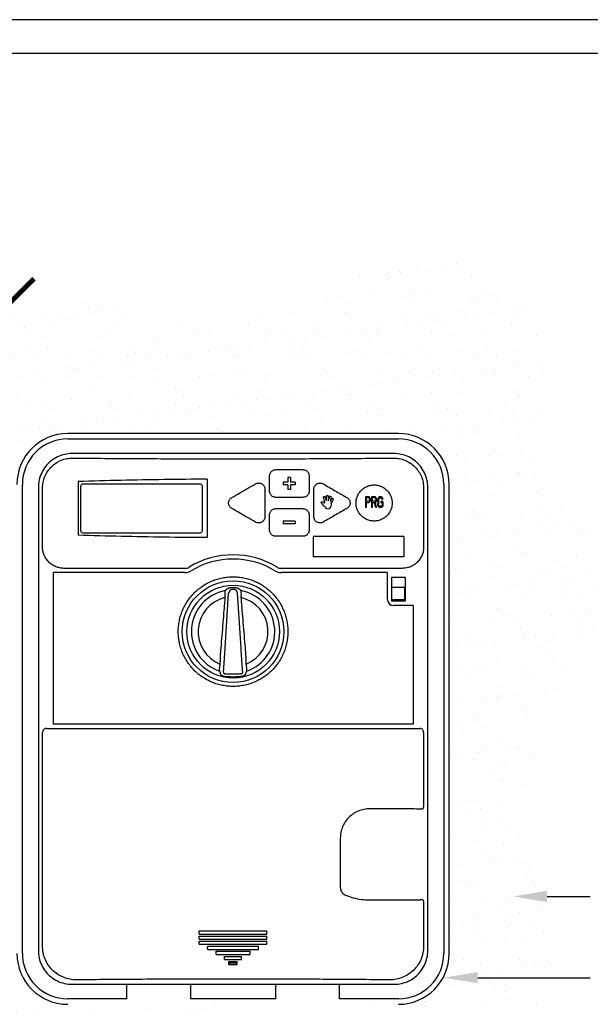
# Model space of a CAD drawing. Units: inches. Extents: x 0 to 31, y 0 to 41.
# Drawn here: x 12.2 to 20.6, y 26.5 to 41 of the extents above; entities that cross this region are included whole.
import ezdxf

# ---------------------------------------------------------------- set-up
doc = ezdxf.new("R2010")
doc.units = ezdxf.units.IN
doc.header["$MEASUREMENT"] = 0
doc.layers.add('Hunter_Detail-Border-NoPlot_DetailFrame', color=30, linetype='Continuous', plot=False)
doc.layers.add('Hunter_Detail-Border-NoPlot_SafeFrame', color=30, linetype='Continuous', plot=False)
for name, color, linetype in [('Hunter_Detail-Dim', 2, 'Continuous'), ('Hunter_Detail-Grey-HatchFill', 9, 'Continuous'), ('Hunter_Detail-Lt', 249, 'Continuous'), ('Hunter_Detail-Med', 1, 'Continuous'), ('Hunter_Detail-Outline', 2, 'Continuous'), ('Hunter_Detail-ProductOutline', 5, 'Continuous'), ('Hunter_Detail-Text', 2, 'Continuous')]:
    doc.layers.add(name, color=color, linetype=linetype)

# ---------------------------------------------------------------- blocks, each defined once
blk = doc.blocks.new('_ARCHTICK')
at = {"color": 0, "linetype": 'ByBlock', "const_width": 0.15}
blk.add_lwpolyline([(-0.5, -0.5), (0.5, 0.5)], dxfattribs=at)

msp = doc.modelspace()

# ---------------------------------------------------------------- hatches: boundary and pattern name
at = {"layer": 'Hunter_Detail-Grey-HatchFill'}
h = msp.add_hatch(dxfattribs=at)
h.set_pattern_fill('AR-SAND', color=256, scale=0.3125)
h.set_pattern_definition([(37.5, (-38, 0), (-0.0196854, 0.6021324), [0, -0.475, 0, -0.53125, 0, -0.5078125]), (7.5, (-38, 0), (0.553055, 0.881921), [0, -0.25625, 0, -0.428125, 0, -0.1640625]), (327.5, (-38.3844, 0), (0.9731693, 0.0017685), [0, -0.15625, 0, -0.5625, 0, -0.734375]), (317.5, (-38.3844, 0), (0.939415, 0.274274), [0, -0.078125, 0, -0.36875, 0, -0.421875])])
edge = h.paths.add_edge_path()
edge.add_line((15.622, 26.457), (12.892, 26.457))
edge.add_arc((12.892, 27.207), 0.75, 180, 270, ccw=False)
edge.add_line((12.142, 27.207), (12.142, 27.347))
edge.add_line((12.142, 27.347), (11.682, 27.347))
edge.add_line((11.682, 27.347), (11.682, 27.237))
edge.add_arc((10.792, 27.237), 0.89, -90, 0, ccw=False)
edge.add_line((10.792, 26.347), (9.705, 26.347))
edge.add_arc((15.223, 29.04), 6.14, 206.0167, 275.365)
edge.add_line((15.797, 22.928), (15.797, 25.399))
edge.add_line((15.797, 25.399), (15.738, 25.399))
edge.add_line((15.738, 25.399), (15.738, 26.236))
edge.add_line((15.738, 26.236), (15.622, 26.236))
edge.add_line((15.622, 26.236), (15.622, 26.457))
edge = h.paths.add_edge_path()
edge.add_arc((14.98, 40.911), 4.317, 253.3147, 300.9848, ccw=False)
edge.add_arc((12.931, 34.074), 2.821, 73.3147, 160.9152)
edge.add_line((10.265, 34.996), (10.792, 34.996))
edge.add_arc((10.792, 34.107), 0.89, 0, 90, ccw=False)
edge.add_line((11.682, 34.107), (11.682, 33.997))
edge.add_line((11.682, 33.997), (12.142, 33.997))
edge.add_line((12.142, 33.997), (12.142, 34.137))
edge.add_arc((12.892, 34.137), 0.75, 90, 180, ccw=False)
edge.add_line((12.892, 34.887), (17.782, 34.887))
edge.add_arc((17.782, 34.137), 0.75, 0, 90, ccw=False)
edge.add_line((18.532, 34.137), (18.532, 27.207))
edge.add_arc((17.782, 27.207), 0.75, -90, 0, ccw=False)
edge.add_line((17.782, 26.457), (17.021, 26.457))
edge.add_line((17.021, 26.457), (17.021, 26.236))
edge.add_line((17.021, 26.236), (16.906, 26.236))
edge.add_line((16.906, 26.236), (16.906, 25.399))
edge.add_line((16.906, 25.399), (16.847, 25.399))
edge.add_line((16.847, 25.399), (16.847, 23.119))
edge.add_arc((15.223, 29.04), 6.14, 285.3386, 293.711)
edge.add_arc((16.087, 27.072), 3.99, 293.711, 379.4233)
edge.add_arc((22.908, 29.477), 3.242, 134.4433, 199.4233, ccw=False)
edge.add_arc((19.798, 32.648), 1.2, 314.4433, 423.1774)
edge.add_arc((20.807, 34.645), 1.038, 159.3109, 243.1774, ccw=False)
edge.add_arc((18.137, 35.653), 1.816, 339.3109, 480.9848)

# ---------------------------------------------------------------- linework, layer by layer
at = {"layer": 'Hunter_Detail-Border-NoPlot_DetailFrame'}
msp.add_lwpolyline([(0, 0), (31, 0), (31, 41), (0, 41)], close=True, dxfattribs=at)
at = {"layer": 'Hunter_Detail-Border-NoPlot_SafeFrame'}
msp.add_lwpolyline([(0.5, 0.5), (30.5, 0.5), (30.5, 40.5), (0.5, 40.5)], close=True, dxfattribs=at)
at = {"layer": 'Hunter_Detail-Lt'}
for p, q in [((12.892, 34.807), (17.782, 34.807)), ((13.047, 34.179), (13.047, 33.384)), ((14.955, 34.213), (14.955, 33.35)), ((16.187, 34.239), (16.147, 34.239)), ((16.147, 34.239), (16.147, 34.169)), ((16.187, 34.239), (16.187, 34.169)), ((12.222, 27.207), (12.222, 34.137)), ((16.147, 34.169), (16.077, 34.169)), ((16.077, 34.169), (16.077, 34.129)), ((16.147, 34.129), (16.077, 34.129)), ((16.147, 34.129), (16.147, 34.059)), ((16.187, 34.059), (16.147, 34.059)), ((16.257, 34.169), (16.187, 34.169)), ((16.257, 34.129), (16.187, 34.129)), ((16.187, 34.129), (16.187, 34.059)), ((16.257, 34.169), (16.257, 34.129)), ((18.452, 34.137), (18.452, 27.207)), ((16.692, 33.873), (16.677, 33.932)), ((16.718, 33.892), (16.703, 33.937)), ((16.718, 33.892), (16.717, 33.95)), ((16.744, 33.953), (16.744, 33.894)), ((16.759, 33.945), (16.744, 33.894)), ((16.783, 33.935), (16.77, 33.885)), ((16.792, 33.92), (16.77, 33.885)), ((16.811, 33.905), (16.788, 33.864)), ((17.341, 33.954), (17.293, 33.954)), ((17.293, 33.954), (17.293, 33.794)), ((17.343, 33.937), (17.305, 33.937)), ((17.305, 33.937), (17.305, 33.886)), ((17.343, 33.886), (17.305, 33.886)), ((17.351, 33.951), (17.341, 33.954)), ((17.349, 33.934), (17.343, 33.937)), ((17.349, 33.89), (17.343, 33.886)), ((17.353, 33.927), (17.349, 33.934)), ((17.353, 33.897), (17.349, 33.89)), ((17.359, 33.941), (17.351, 33.951)), ((17.355, 33.917), (17.353, 33.927)), ((17.355, 33.907), (17.353, 33.897)), ((17.355, 33.917), (17.355, 33.907)), ((17.365, 33.927), (17.359, 33.941)), ((17.365, 33.893), (17.359, 33.88)), ((17.367, 33.917), (17.365, 33.927)), ((17.367, 33.903), (17.365, 33.893)), ((17.367, 33.917), (17.367, 33.903)), ((17.431, 33.954), (17.383, 33.954)), ((17.383, 33.954), (17.383, 33.794)), ((17.433, 33.937), (17.395, 33.937)), ((17.395, 33.937), (17.395, 33.886)), ((17.433, 33.886), (17.395, 33.886)), ((17.441, 33.951), (17.431, 33.954)), ((17.439, 33.934), (17.433, 33.937)), ((17.439, 33.89), (17.433, 33.886)), ((17.443, 33.927), (17.439, 33.934)), ((17.443, 33.897), (17.439, 33.89)), ((17.449, 33.941), (17.441, 33.951)), ((17.445, 33.917), (17.443, 33.927)), ((17.445, 33.907), (17.443, 33.897)), ((17.445, 33.917), (17.445, 33.907)), ((17.455, 33.927), (17.449, 33.941)), ((17.455, 33.893), (17.449, 33.88)), ((17.457, 33.917), (17.455, 33.927)), ((17.457, 33.903), (17.455, 33.893)), ((17.457, 33.917), (17.457, 33.903)), ((17.477, 33.917), (17.475, 33.9)), ((17.475, 33.9), (17.475, 33.849)), ((17.481, 33.931), (17.477, 33.917)), ((17.489, 33.944), (17.481, 33.931)), ((17.489, 33.914), (17.487, 33.9)), ((17.487, 33.9), (17.487, 33.849)), ((17.497, 33.951), (17.489, 33.944)), ((17.493, 33.924), (17.489, 33.914)), ((17.499, 33.931), (17.493, 33.924)), ((17.507, 33.954), (17.497, 33.951)), ((17.507, 33.934), (17.499, 33.931)), ((17.525, 33.954), (17.507, 33.954)), ((17.525, 33.934), (17.507, 33.934)), ((17.535, 33.951), (17.525, 33.954)), ((17.533, 33.931), (17.525, 33.934)), ((17.539, 33.924), (17.533, 33.931)), ((17.543, 33.944), (17.535, 33.951)), ((17.541, 33.914), (17.539, 33.924)), ((17.553, 33.914), (17.541, 33.914)), ((17.551, 33.931), (17.543, 33.944)), ((17.553, 33.914), (17.551, 33.931)), ((16.637, 33.873), (16.635, 33.871)), ((16.661, 33.846), (16.635, 33.871)), ((16.684, 33.816), (16.661, 33.846)), ((16.708, 33.796), (16.708, 33.779)), ((16.776, 33.804), (16.765, 33.792)), ((16.765, 33.792), (16.765, 33.779)), ((16.789, 33.849), (16.788, 33.864)), ((17.305, 33.794), (17.293, 33.794)), ((17.341, 33.866), (17.305, 33.866)), ((17.305, 33.866), (17.305, 33.794)), ((17.351, 33.869), (17.341, 33.866)), ((17.359, 33.88), (17.351, 33.869)), ((17.395, 33.794), (17.383, 33.794)), ((17.429, 33.866), (17.395, 33.866)), ((17.395, 33.866), (17.395, 33.794)), ((17.445, 33.794), (17.429, 33.866)), ((17.449, 33.88), (17.441, 33.873)), ((17.459, 33.794), (17.441, 33.873)), ((17.459, 33.794), (17.445, 33.794)), ((17.477, 33.832), (17.475, 33.849)), ((17.481, 33.818), (17.477, 33.832)), ((17.489, 33.805), (17.481, 33.818)), ((17.489, 33.835), (17.487, 33.849)), ((17.493, 33.825), (17.489, 33.835)), ((17.497, 33.798), (17.489, 33.805)), ((17.499, 33.818), (17.493, 33.825)), ((17.507, 33.794), (17.497, 33.798)), ((17.507, 33.815), (17.499, 33.818)), ((17.525, 33.815), (17.507, 33.815)), ((17.525, 33.794), (17.507, 33.794)), ((17.553, 33.883), (17.523, 33.883)), ((17.523, 33.883), (17.523, 33.863)), ((17.541, 33.863), (17.523, 33.863)), ((17.533, 33.818), (17.525, 33.815)), ((17.535, 33.798), (17.525, 33.794)), ((17.539, 33.825), (17.533, 33.818)), ((17.543, 33.805), (17.535, 33.798)), ((17.541, 33.835), (17.539, 33.825)), ((17.541, 33.863), (17.541, 33.835)), ((17.551, 33.818), (17.543, 33.805)), ((17.553, 33.832), (17.551, 33.818)), ((17.553, 33.883), (17.553, 33.832)), ((16.257, 33.594), (16.077, 33.594)), ((16.077, 33.594), (16.077, 33.554)), ((16.257, 33.554), (16.077, 33.554)), ((16.257, 33.594), (16.257, 33.554)), ((17.862, 33.366), (16.522, 33.366)), ((16.522, 33.366), (16.522, 33.066)), ((17.859, 33.366), (17.859, 33.066)), ((17.862, 33.366), (17.862, 33.066)), ((17.862, 33.066), (16.522, 33.066)), ((14.625, 32.834), (12.677, 32.834)), ((12.677, 32.834), (12.677, 30.593)), ((17.615, 32.834), (16.049, 32.834)), ((17.615, 32.834), (17.615, 32.446)), ((17.68, 32.761), (17.68, 32.411)), ((17.88, 32.761), (17.68, 32.761)), ((17.88, 32.761), (17.88, 32.411)), ((17.685, 32.446), (17.685, 32.606)), ((17.695, 32.616), (17.865, 32.616)), ((17.875, 32.446), (17.875, 32.606)), ((15.219, 31.716), (15.27, 32.529)), ((15.455, 31.716), (15.404, 32.529)), ((17.695, 32.436), (17.865, 32.436)), ((17.88, 32.411), (17.68, 32.411)), ((17.997, 32.346), (17.715, 32.346)), ((17.997, 32.346), (17.997, 30.593)), ((17.997, 30.593), (12.677, 30.593)), ((14.836, 27.516), (14.837, 27.54)), ((14.837, 27.493), (14.836, 27.516)), ((14.837, 27.54), (15.837, 27.54)), ((14.837, 27.493), (15.837, 27.493)), ((15.838, 27.516), (15.837, 27.54)), ((15.837, 27.493), (15.838, 27.516)), ((14.836, 27.441), (14.837, 27.465)), ((14.837, 27.418), (14.836, 27.441)), ((14.836, 27.366), (14.837, 27.39)), ((14.837, 27.343), (14.836, 27.366)), ((14.837, 27.465), (15.837, 27.465)), ((14.837, 27.418), (15.837, 27.418)), ((14.837, 27.39), (15.837, 27.39)), ((14.837, 27.343), (15.837, 27.343)), ((15.838, 27.441), (15.837, 27.465)), ((15.837, 27.418), (15.838, 27.441)), ((15.838, 27.366), (15.837, 27.39)), ((15.837, 27.343), (15.838, 27.366)), ((14.961, 27.291), (14.962, 27.315)), ((14.962, 27.268), (14.961, 27.291)), ((14.962, 27.315), (15.712, 27.315)), ((14.962, 27.268), (15.712, 27.268)), ((15.086, 27.216), (15.087, 27.24)), ((15.087, 27.193), (15.086, 27.216)), ((15.087, 27.24), (15.587, 27.24)), ((15.587, 27.216), (15.587, 27.24)), ((15.587, 27.193), (15.587, 27.216)), ((15.713, 27.291), (15.712, 27.315)), ((15.712, 27.268), (15.713, 27.291)), ((15.087, 27.193), (15.587, 27.193)), ((15.212, 27.141), (15.212, 27.165)), ((15.212, 27.165), (15.462, 27.165)), ((15.212, 27.118), (15.212, 27.141)), ((15.212, 27.118), (15.462, 27.118)), ((15.274, 27.066), (15.274, 27.09)), ((15.274, 27.09), (15.399, 27.09)), ((15.274, 27.043), (15.274, 27.066)), ((15.399, 27.066), (15.274, 27.066)), ((15.399, 27.066), (15.399, 27.09)), ((15.399, 27.043), (15.399, 27.066)), ((15.462, 27.141), (15.462, 27.165)), ((15.462, 27.118), (15.462, 27.141)), ((15.274, 27.043), (15.399, 27.043)), ((13.767, 26.537), (13.767, 26.753)), ((14.707, 26.753), (14.707, 26.537)), ((15.967, 26.537), (15.967, 26.753)), ((16.907, 26.753), (16.907, 26.537)), ((13.767, 26.537), (12.892, 26.537)), ((15.967, 26.537), (14.707, 26.537)), ((17.782, 26.537), (16.907, 26.537))]:
    msp.add_line(p, q, dxfattribs=at)
for radius in [0.751, 0.685]:
    msp.add_circle((15.337, 31.961), radius, dxfattribs=at)
for centre, radius, start, end in [((12.892, 34.137), 0.67, 89.9935, 180.0065), ((17.782, 34.137), 0.67, 359.9935, 90.0065), ((15.337, 31.846), 1.188, 58.6275, 121.3725), ((14.625, 33.014), 0.18, 270, 301.3725), ((16.049, 33.014), 0.18, 238.6275, 270), ((15.337, 31.669), 0.914, 88.149, 91.851), ((17.695, 32.606), 0.01, 90, 180), ((17.865, 32.606), 0.01, 0, 90), ((15.337, 31.961), 0.617, 100.8482, 250.865), ((15.337, 31.961), 0.517, 103.479, 247.8752), ((15.337, 31.961), 0.617, 289.135, 79.1518), ((15.337, 31.961), 0.517, 292.1248, 76.521), ((17.715, 32.446), 0.1, 180, 270), ((17.695, 32.446), 0.01, 180, 270), ((17.865, 32.446), 0.01, 270, 0), ((12.892, 27.207), 0.67, 179.9935, 270.0065), ((17.782, 27.207), 0.67, 269.9935, 0.0065)]:
    msp.add_arc(centre, radius, start, end, dxfattribs=at)
for points, knots in [([(14.955, 34.213), (14.743, 34.212), (14.318, 34.208), (13.682, 34.196), (13.258, 34.185), (13.047, 34.179)], [0, 0, 0, 0, 0.159348, 0.3184647, 0.4772059, 0.4772059, 0.4772059, 0.4772059]), ([(16.72, 33.966), (16.72, 33.966), (16.722, 33.97), (16.727, 33.972), (16.731, 33.972), (16.731, 33.972)], [0, 0, 0, 0, 0.000069401, 0.002948249, 0.003142249, 0.003142249, 0.003142249, 0.003142249]), ([(14.955, 33.35), (14.743, 33.351), (14.318, 33.355), (13.682, 33.367), (13.258, 33.378), (13.047, 33.384)], [0, 0, 0, 0, 0.159348, 0.3184647, 0.4772059, 0.4772059, 0.4772059, 0.4772059]), ([(15.307, 32.582), (15.306, 32.582), (15.303, 32.581), (15.3, 32.579), (15.297, 32.577), (15.296, 32.575), (15.294, 32.574), (15.292, 32.572), (15.29, 32.569), (15.287, 32.565), (15.285, 32.561), (15.283, 32.557), (15.281, 32.554), (15.279, 32.55), (15.277, 32.546), (15.275, 32.542), (15.274, 32.539), (15.273, 32.537), (15.272, 32.534), (15.271, 32.532), (15.27, 32.53), (15.27, 32.529), (15.27, 32.529)], [0, 0, 0, 0, 0.066693, 0.133425, 0.166776, 0.200104, 0.233408, 0.266653, 0.332985, 0.399129, 0.465047, 0.530643, 0.595717, 0.660064, 0.723542, 0.785896, 0.846505, 0.875711, 0.903897, 0.956084, 0.979374, 1, 1, 1, 1]), ([(15.404, 32.529), (15.404, 32.529), (15.403, 32.53), (15.403, 32.532), (15.402, 32.533), (15.401, 32.535), (15.4, 32.538), (15.399, 32.542), (15.398, 32.544), (15.397, 32.547), (15.394, 32.551), (15.392, 32.556), (15.389, 32.561), (15.386, 32.565), (15.384, 32.568), (15.382, 32.57), (15.381, 32.572), (15.379, 32.574), (15.377, 32.576), (15.374, 32.578), (15.371, 32.581), (15.368, 32.582), (15.366, 32.582)], [0, 0, 0, 0, 0.020539, 0.043895, 0.069291, 0.0962, 0.153531, 0.214077, 0.245119, 0.276478, 0.339972, 0.469354, 0.534947, 0.600872, 0.667008, 0.700148, 0.73334, 0.766592, 0.799889, 0.866541, 0.933286, 1, 1, 1, 1]), ([(15.194, 31.362), (15.195, 31.367), (15.196, 31.378), (15.197, 31.395), (15.199, 31.413), (15.201, 31.439), (15.203, 31.475), (15.206, 31.52), (15.209, 31.568), (15.213, 31.617), (15.216, 31.667), (15.218, 31.7), (15.219, 31.716)], [0, 0, 0, 0, 0.04336, 0.09071, 0.141808, 0.196355, 0.314585, 0.442931, 0.578607, 0.718679, 0.860161, 1, 1, 1, 1]), ([(15.48, 31.362), (15.479, 31.367), (15.478, 31.378), (15.476, 31.395), (15.475, 31.413), (15.473, 31.439), (15.47, 31.475), (15.467, 31.52), (15.464, 31.568), (15.461, 31.617), (15.458, 31.667), (15.456, 31.7), (15.455, 31.716)], [0, 0, 0, 0, 0.04336, 0.09071, 0.141808, 0.196355, 0.314585, 0.442931, 0.578607, 0.718679, 0.860161, 1, 1, 1, 1]), ([(15.194, 31.362), (15.194, 31.361), (15.194, 31.36), (15.194, 31.358), (15.195, 31.357), (15.195, 31.356), (15.196, 31.354), (15.196, 31.352), (15.197, 31.351), (15.198, 31.35), (15.199, 31.349), (15.2, 31.347), (15.202, 31.346), (15.204, 31.344), (15.207, 31.343), (15.209, 31.342), (15.212, 31.342), (15.215, 31.341), (15.22, 31.34), (15.224, 31.34), (15.225, 31.34)], [0, 0, 0, 0, 0.062893, 0.093715, 0.124106, 0.154262, 0.184461, 0.245093, 0.275622, 0.306301, 0.337181, 0.368329, 0.431084, 0.494174, 0.557389, 0.62063, 0.683875, 0.74711, 0.873542, 1, 1, 1, 1]), ([(15.225, 31.34), (15.235, 31.34), (15.253, 31.34), (15.281, 31.34), (15.309, 31.34), (15.337, 31.34), (15.365, 31.34), (15.392, 31.34), (15.42, 31.34), (15.439, 31.34), (15.448, 31.34)], [0, 0, 0, 0, 0.124994, 0.249991, 0.374994, 0.5, 0.625006, 0.750009, 0.875006, 1, 1, 1, 1]), ([(15.448, 31.34), (15.45, 31.34), (15.453, 31.34), (15.456, 31.341), (15.459, 31.341), (15.462, 31.342), (15.464, 31.342), (15.467, 31.343), (15.469, 31.344), (15.472, 31.346), (15.475, 31.348), (15.477, 31.351), (15.478, 31.354), (15.479, 31.356), (15.479, 31.358), (15.479, 31.36), (15.48, 31.361), (15.48, 31.362)], [0, 0, 0, 0, 0.126475, 0.189722, 0.252963, 0.316224, 0.379502, 0.442756, 0.506009, 0.569216, 0.631995, 0.75493, 0.815476, 0.875913, 0.906284, 0.937077, 1, 1, 1, 1])]:
    msp.add_open_spline(points, degree=3, knots=knots, dxfattribs=at)
for points in [[(16.675, 33.946), (16.675, 33.949), (16.676, 33.952), (16.678, 33.955)], [(16.677, 33.932), (16.676, 33.937), (16.675, 33.941), (16.675, 33.946)], [(16.678, 33.955), (16.68, 33.957), (16.684, 33.957), (16.687, 33.957)], [(16.687, 33.957), (16.695, 33.957), (16.7, 33.945), (16.703, 33.937)], [(16.717, 33.95), (16.717, 33.956), (16.717, 33.962), (16.72, 33.966)], [(16.731, 33.972), (16.735, 33.972), (16.739, 33.97), (16.741, 33.967)], [(16.741, 33.967), (16.744, 33.963), (16.744, 33.958), (16.744, 33.953)], [(16.759, 33.945), (16.761, 33.952), (16.767, 33.961), (16.774, 33.961)], [(16.774, 33.961), (16.777, 33.961), (16.781, 33.96), (16.783, 33.958)], [(16.783, 33.958), (16.785, 33.955), (16.786, 33.951), (16.786, 33.948)], [(16.786, 33.948), (16.786, 33.943), (16.784, 33.939), (16.783, 33.935)], [(16.792, 33.92), (16.795, 33.925), (16.799, 33.931), (16.805, 33.931)], [(16.805, 33.931), (16.808, 33.931), (16.811, 33.93), (16.813, 33.927)], [(16.816, 33.919), (16.816, 33.914), (16.814, 33.909), (16.811, 33.905)], [(16.813, 33.927), (16.815, 33.925), (16.816, 33.922), (16.816, 33.919)], [(16.637, 33.873), (16.638, 33.873), (16.638, 33.874), (16.639, 33.874)], [(16.639, 33.874), (16.644, 33.878), (16.649, 33.882), (16.655, 33.882)], [(16.655, 33.882), (16.66, 33.882), (16.665, 33.88), (16.668, 33.877)], [(16.668, 33.877), (16.673, 33.874), (16.677, 33.87), (16.679, 33.865)], [(16.679, 33.865), (16.683, 33.864), (16.687, 33.862), (16.69, 33.86)], [(16.708, 33.796), (16.699, 33.802), (16.692, 33.809), (16.684, 33.816)], [(16.69, 33.86), (16.691, 33.865), (16.691, 33.869), (16.692, 33.873)], [(16.737, 33.772), (16.727, 33.772), (16.717, 33.775), (16.708, 33.779)], [(16.765, 33.779), (16.757, 33.775), (16.747, 33.772), (16.737, 33.772)], [(16.789, 33.849), (16.787, 33.834), (16.783, 33.818), (16.776, 33.804)]]:
    msp.add_open_spline(points, degree=3, dxfattribs=at)
at = {"layer": 'Hunter_Detail-Med'}
for p, q in [((15.968, 34.354), (16.368, 34.354)), ((15.876, 34.037), (15.876, 34.262)), ((16.461, 34.262), (16.461, 34.037)), ((12.52, 33.211), (12.52, 34.081)), ((13.084, 33.452), (13.084, 34.11)), ((14.854, 34.14), (13.114, 34.14)), ((14.884, 33.452), (14.884, 34.11)), ((15.807, 34.064), (15.807, 33.658)), ((16.531, 33.658), (16.531, 34.064)), ((18.154, 34.081), (18.154, 33.211)), ((16.368, 33.945), (15.967, 33.945)), ((15.968, 33.778), (16.368, 33.778)), ((15.876, 33.461), (15.876, 33.686)), ((16.461, 33.686), (16.461, 33.461)), ((13.114, 33.422), (14.854, 33.422)), ((16.368, 33.369), (15.967, 33.369)), ((14.624, 32.896), (12.837, 32.896)), ((17.836, 32.896), (16.05, 32.896)), ((15.221, 32.567), (15.217, 32.558)), ((15.222, 32.57), (15.221, 32.567)), ((15.453, 32.567), (15.451, 32.57)), ((15.457, 32.558), (15.453, 32.567)), ((12.52, 27.313), (12.52, 30.47)), ((12.579, 30.531), (18.096, 30.531)), ((18.154, 30.47), (18.154, 29.37)), ((16.922, 28.911), (16.922, 28.185)), ((18.154, 27.974), (18.154, 27.313))]:
    msp.add_line(p, q, dxfattribs=at)
for centre, radius, start, end in [((13.114, 34.11), 0.03, 90, 180), ((14.854, 34.11), 0.03, 0, 90), ((13.114, 33.452), 0.03, 180, 270), ((14.854, 33.452), 0.03, 270, 0), ((15.337, 31.846), 1.25, 58.651, 121.349), ((14.624, 33.016), 0.12, 270, 301.349), ((16.05, 33.016), 0.12, 238.651, 270), ((15.337, 31.813), 0.797, 87.8136, 92.1864), ((18.778, 32.498), 3.812, 196.9293, 197.0814), ((11.852, 32.511), 3.857, 342.9195, 343.0698)]:
    msp.add_arc(centre, radius, start, end, dxfattribs=at)
for points, knots in [([(12.52, 34.081), (12.52, 34.11), (12.525, 34.169), (12.551, 34.253), (12.592, 34.33), (12.648, 34.398), (12.716, 34.453), (12.794, 34.495), (12.879, 34.52), (12.938, 34.525), (12.967, 34.525)], [0, 0, 0, 0, 0.0217529, 0.0435305, 0.0653422, 0.0871834, 0.1090563, 0.1309581, 0.1528753, 0.1747991, 0.1747991, 0.1747991, 0.1747991]), ([(12.967, 34.525), (13.282, 34.522), (13.914, 34.517), (14.862, 34.514), (15.812, 34.514), (16.76, 34.517), (17.392, 34.522), (17.707, 34.525)], [0, 0, 0, 0, 0.236383, 0.473698, 0.711322, 0.948635, 1.185017, 1.185017, 1.185017, 1.185017]), ([(17.707, 34.525), (17.736, 34.525), (17.795, 34.52), (17.879, 34.495), (17.957, 34.453), (18.025, 34.398), (18.081, 34.33), (18.123, 34.253), (18.148, 34.169), (18.154, 34.11), (18.154, 34.081)], [0, 0, 0, 0, 0.0219238, 0.043841, 0.0657428, 0.0876157, 0.1094569, 0.1312687, 0.1530462, 0.1747991, 0.1747991, 0.1747991, 0.1747991]), ([(15.876, 34.262), (15.876, 34.269), (15.878, 34.285), (15.887, 34.307), (15.902, 34.327), (15.922, 34.343), (15.945, 34.352), (15.96, 34.354), (15.968, 34.354)], [0, 0, 0, 0, 0.00553189, 0.0115301, 0.01781448, 0.02413651, 0.03023599, 0.03590229, 0.03590229, 0.03590229, 0.03590229]), ([(16.368, 34.354), (16.376, 34.354), (16.392, 34.352), (16.416, 34.342), (16.436, 34.327), (16.451, 34.306), (16.459, 34.284), (16.461, 34.269), (16.461, 34.262)], [0, 0, 0, 0, 0.0060222, 0.01232507, 0.01871999, 0.02499901, 0.03091252, 0.03630473, 0.03630473, 0.03630473, 0.03630473]), ([(15.316, 33.941), (15.356, 33.963), (15.434, 34.009), (15.551, 34.076), (15.629, 34.121), (15.669, 34.144)], [0, 0, 0, 0, 0.0338717, 0.0677438, 0.1015964, 0.1015964, 0.1015964, 0.1015964]), ([(15.669, 34.144), (15.675, 34.148), (15.69, 34.154), (15.714, 34.157), (15.739, 34.154), (15.761, 34.145), (15.781, 34.13), (15.795, 34.111), (15.805, 34.089), (15.807, 34.072), (15.807, 34.064)], [0, 0, 0, 0, 0.00595407, 0.01197498, 0.01802351, 0.02405875, 0.03007918, 0.03609445, 0.04210767, 0.04808743, 0.04808743, 0.04808743, 0.04808743]), ([(15.967, 33.945), (15.96, 33.945), (15.944, 33.947), (15.921, 33.957), (15.902, 33.972), (15.887, 33.991), (15.878, 34.014), (15.876, 34.029), (15.876, 34.037)], [0, 0, 0, 0, 0.00584233, 0.01189708, 0.0180153, 0.02410307, 0.03007788, 0.03577929, 0.03577929, 0.03577929, 0.03577929]), ([(16.461, 34.037), (16.461, 34.029), (16.459, 34.013), (16.45, 33.99), (16.435, 33.971), (16.415, 33.956), (16.392, 33.947), (16.376, 33.945), (16.368, 33.945)], [0, 0, 0, 0, 0.00604881, 0.01206563, 0.01807962, 0.02410867, 0.03016726, 0.03624055, 0.03624055, 0.03624055, 0.03624055]), ([(16.531, 34.064), (16.531, 34.073), (16.533, 34.089), (16.542, 34.112), (16.557, 34.13), (16.573, 34.143), (16.591, 34.151), (16.607, 34.156), (16.624, 34.157), (16.639, 34.155), (16.654, 34.151), (16.663, 34.147), (16.667, 34.145)], [0, 0, 0, 0, 0.00619766, 0.01231171, 0.01810923, 0.02339885, 0.02810022, 0.03231992, 0.03628197, 0.04015661, 0.04396287, 0.04762367, 0.04762367, 0.04762367, 0.04762367]), ([(16.667, 34.145), (16.726, 34.111), (16.843, 34.043), (16.961, 33.976), (17.019, 33.942)], [0, 0, 0, 0, 0.0508334, 0.1016265, 0.1016265, 0.1016265, 0.1016265]), ([(17.154, 33.861), (17.154, 33.876), (17.157, 33.906), (17.169, 33.953), (17.192, 34.002), (17.228, 34.048), (17.275, 34.087), (17.331, 34.115), (17.393, 34.129), (17.457, 34.128), (17.518, 34.113), (17.574, 34.084), (17.619, 34.044), (17.653, 33.998), (17.675, 33.95), (17.687, 33.905), (17.689, 33.875), (17.689, 33.861)], [0, 0, 0, 0, 0.0106946, 0.0228079, 0.036307, 0.0509566, 0.0662918, 0.0819523, 0.0976607, 0.1133494, 0.1291012, 0.1447417, 0.1599123, 0.174236, 0.1873092, 0.1989959, 0.2093556, 0.2093556, 0.2093556, 0.2093556]), ([(15.316, 33.782), (15.31, 33.786), (15.297, 33.796), (15.282, 33.815), (15.273, 33.837), (15.269, 33.861), (15.272, 33.885), (15.282, 33.908), (15.297, 33.927), (15.309, 33.937), (15.316, 33.941)], [0, 0, 0, 0, 0.00594618, 0.01194288, 0.01796039, 0.02396407, 0.02996056, 0.03596439, 0.04197967, 0.04797148, 0.04797148, 0.04797148, 0.04797148]), ([(17.019, 33.942), (17.025, 33.939), (17.036, 33.931), (17.051, 33.915), (17.062, 33.893), (17.068, 33.868), (17.066, 33.842), (17.058, 33.82), (17.047, 33.803), (17.034, 33.79), (17.024, 33.784), (17.019, 33.781)], [0, 0, 0, 0, 0.0047678, 0.01016049, 0.01626609, 0.0229151, 0.02937415, 0.03518327, 0.04031455, 0.04487198, 0.04894658, 0.04894658, 0.04894658, 0.04894658]), ([(15.669, 33.579), (15.629, 33.602), (15.551, 33.647), (15.434, 33.714), (15.356, 33.759), (15.316, 33.782)], [0, 0, 0, 0, 0.0338503, 0.0677224, 0.1015967, 0.1015967, 0.1015967, 0.1015967]), ([(15.876, 33.686), (15.876, 33.694), (15.878, 33.71), (15.888, 33.732), (15.902, 33.751), (15.921, 33.766), (15.944, 33.776), (15.96, 33.778), (15.968, 33.778)], [0, 0, 0, 0, 0.0059987, 0.01196417, 0.01792345, 0.02389662, 0.02989543, 0.03590159, 0.03590159, 0.03590159, 0.03590159]), ([(16.368, 33.778), (16.376, 33.778), (16.392, 33.776), (16.415, 33.767), (16.435, 33.752), (16.45, 33.733), (16.459, 33.71), (16.461, 33.694), (16.461, 33.686)], [0, 0, 0, 0, 0.00608495, 0.01214183, 0.0181785, 0.02421225, 0.03025536, 0.03630439, 0.03630439, 0.03630439, 0.03630439]), ([(17.019, 33.781), (16.961, 33.747), (16.843, 33.68), (16.726, 33.612), (16.667, 33.578)], [0, 0, 0, 0, 0.0507701, 0.1015735, 0.1015735, 0.1015735, 0.1015735]), ([(17.689, 33.861), (17.689, 33.848), (17.687, 33.819), (17.676, 33.774), (17.654, 33.726), (17.621, 33.681), (17.576, 33.641), (17.522, 33.612), (17.462, 33.595), (17.399, 33.593), (17.338, 33.606), (17.281, 33.632), (17.233, 33.669), (17.195, 33.716), (17.17, 33.766), (17.157, 33.815), (17.154, 33.846), (17.154, 33.861)], [0, 0, 0, 0, 0.0102292, 0.0217679, 0.0346636, 0.0487932, 0.0637597, 0.0791953, 0.0947696, 0.1102914, 0.1257982, 0.1412764, 0.1565982, 0.1714939, 0.185471, 0.1981629, 0.2093602, 0.2093602, 0.2093602, 0.2093602]), ([(15.807, 33.658), (15.807, 33.65), (15.805, 33.634), (15.796, 33.612), (15.781, 33.593), (15.761, 33.578), (15.739, 33.569), (15.715, 33.566), (15.69, 33.569), (15.675, 33.575), (15.669, 33.579)], [0, 0, 0, 0, 0.00593213, 0.01192606, 0.01795597, 0.02398359, 0.03001177, 0.03604719, 0.04208661, 0.04808708, 0.04808708, 0.04808708, 0.04808708]), ([(16.667, 33.578), (16.661, 33.575), (16.648, 33.569), (16.626, 33.566), (16.604, 33.568), (16.581, 33.575), (16.56, 33.589), (16.543, 33.609), (16.533, 33.633), (16.531, 33.65), (16.531, 33.658)], [0, 0, 0, 0, 0.00537895, 0.01064812, 0.0161422, 0.02210017, 0.02845521, 0.03486565, 0.04122682, 0.04760811, 0.04760811, 0.04760811, 0.04760811]), ([(15.967, 33.369), (15.959, 33.369), (15.943, 33.371), (15.921, 33.381), (15.902, 33.396), (15.888, 33.415), (15.878, 33.437), (15.876, 33.453), (15.876, 33.461)], [0, 0, 0, 0, 0.00598922, 0.01195467, 0.01790317, 0.02385233, 0.02981364, 0.035779, 0.035779, 0.035779, 0.035779]), ([(16.461, 33.461), (16.461, 33.453), (16.459, 33.437), (16.45, 33.414), (16.435, 33.395), (16.415, 33.38), (16.392, 33.371), (16.376, 33.369), (16.368, 33.369)], [0, 0, 0, 0, 0.00604558, 0.0120607, 0.01807742, 0.02410902, 0.03016783, 0.03624057, 0.03624057, 0.03624057, 0.03624057]), ([(12.837, 32.896), (12.816, 32.896), (12.775, 32.901), (12.714, 32.919), (12.659, 32.948), (12.611, 32.988), (12.571, 33.036), (12.542, 33.091), (12.524, 33.15), (12.52, 33.191), (12.52, 33.211)], [0, 0, 0, 0, 0.015654, 0.0312815, 0.0468741, 0.0624085, 0.0778875, 0.0933148, 0.1086807, 0.1240137, 0.1240137, 0.1240137, 0.1240137]), ([(18.154, 33.211), (18.154, 33.191), (18.15, 33.15), (18.132, 33.091), (18.103, 33.036), (18.063, 32.988), (18.015, 32.948), (17.959, 32.919), (17.899, 32.901), (17.857, 32.896), (17.836, 32.896)], [0, 0, 0, 0, 0.0153329, 0.0306987, 0.046126, 0.0616052, 0.0771397, 0.0927325, 0.10836, 0.1240137, 0.1240137, 0.1240137, 0.1240137]), ([(14.526, 31.961), (14.526, 31.988), (14.529, 32.041), (14.541, 32.12), (14.56, 32.197), (14.587, 32.272), (14.621, 32.344), (14.662, 32.412), (14.709, 32.476), (14.763, 32.535), (14.822, 32.588), (14.886, 32.636), (14.954, 32.677), (15.026, 32.711), (15.101, 32.738), (15.178, 32.757), (15.257, 32.769), (15.337, 32.773), (15.416, 32.769), (15.495, 32.757), (15.572, 32.738), (15.647, 32.711), (15.719, 32.677), (15.788, 32.636), (15.852, 32.589), (15.911, 32.535), (15.964, 32.476), (16.012, 32.412), (16.053, 32.344), (16.087, 32.272), (16.113, 32.197), (16.133, 32.12), (16.144, 32.041), (16.147, 31.988), (16.147, 31.961)], [0, 0, 0, 0, 0.031262, 0.062424, 0.093682, 0.124934, 0.15617, 0.187415, 0.218665, 0.249918, 0.281175, 0.312437, 0.343703, 0.374968, 0.406229, 0.437487, 0.468745, 0.499999, 0.531248, 0.562497, 0.593754, 0.625016, 0.656281, 0.687546, 0.718808, 0.750066, 0.781319, 0.812568, 0.843814, 0.875051, 0.906302, 0.93756, 0.968727, 1, 1, 1, 1]), ([(15.306, 32.61), (15.302, 32.609), (15.296, 32.609), (15.287, 32.607), (15.279, 32.604), (15.271, 32.601), (15.263, 32.598), (15.257, 32.595), (15.252, 32.592), (15.246, 32.589), (15.241, 32.586), (15.236, 32.582), (15.233, 32.58), (15.23, 32.577), (15.228, 32.576), (15.226, 32.574), (15.225, 32.572), (15.223, 32.571), (15.222, 32.57), (15.222, 32.57)], [0, 0, 0, 0, 0.137069, 0.205487, 0.273705, 0.409214, 0.476364, 0.54294, 0.60877, 0.673611, 0.737136, 0.798854, 0.857934, 0.886056, 0.91293, 0.938232, 0.961555, 0.982401, 1, 1, 1, 1]), ([(15.451, 32.57), (15.451, 32.57), (15.45, 32.571), (15.449, 32.572), (15.447, 32.574), (15.446, 32.576), (15.444, 32.577), (15.441, 32.58), (15.437, 32.582), (15.433, 32.585), (15.43, 32.587), (15.426, 32.589), (15.422, 32.592), (15.416, 32.595), (15.411, 32.598), (15.405, 32.6), (15.399, 32.603), (15.391, 32.606), (15.38, 32.608), (15.372, 32.609), (15.367, 32.61)], [0, 0, 0, 0, 0.017596, 0.038433, 0.061784, 0.087121, 0.114028, 0.142132, 0.201153, 0.262893, 0.294499, 0.326463, 0.39128, 0.457098, 0.523679, 0.590828, 0.658419, 0.726364, 0.862934, 1, 1, 1, 1]), ([(15.216, 32.464), (15.214, 32.433), (15.209, 32.371), (15.198, 32.247), (15.186, 32.092), (15.17, 31.906), (15.16, 31.782), (15.155, 31.72)], [0, 0, 0, 0, 0.125, 0.25, 0.5, 0.75, 1, 1, 1, 1]), ([(15.217, 32.558), (15.217, 32.557), (15.216, 32.556), (15.216, 32.553), (15.216, 32.549), (15.216, 32.545), (15.215, 32.54), (15.215, 32.533), (15.215, 32.522), (15.215, 32.509), (15.215, 32.495), (15.216, 32.479), (15.216, 32.469), (15.216, 32.464)], [0, 0, 0, 0, 0.026369, 0.059163, 0.098145, 0.143038, 0.193521, 0.249258, 0.374928, 0.516673, 0.670745, 0.833293, 1, 1, 1, 1]), ([(15.457, 32.464), (15.457, 32.469), (15.458, 32.479), (15.458, 32.495), (15.459, 32.509), (15.459, 32.522), (15.458, 32.533), (15.458, 32.54), (15.458, 32.545), (15.458, 32.549), (15.457, 32.553), (15.457, 32.556), (15.457, 32.557), (15.457, 32.558)], [0, 0, 0, 0, 0.166707, 0.329255, 0.483327, 0.625072, 0.750742, 0.806479, 0.856962, 0.901855, 0.940837, 0.973631, 1, 1, 1, 1]), ([(15.519, 31.72), (15.514, 31.782), (15.503, 31.906), (15.488, 32.092), (15.475, 32.247), (15.465, 32.371), (15.46, 32.433), (15.457, 32.464)], [0, 0, 0, 0, 0.25, 0.5, 0.75, 0.875, 1, 1, 1, 1]), ([(16.147, 31.961), (16.147, 31.935), (16.144, 31.882), (16.133, 31.803), (16.113, 31.726), (16.087, 31.651), (16.053, 31.579), (16.012, 31.511), (15.964, 31.447), (15.911, 31.388), (15.852, 31.334), (15.788, 31.287), (15.719, 31.246), (15.647, 31.212), (15.572, 31.185), (15.495, 31.166), (15.416, 31.154), (15.337, 31.15), (15.257, 31.154), (15.178, 31.166), (15.101, 31.185), (15.026, 31.212), (14.954, 31.246), (14.886, 31.287), (14.822, 31.334), (14.763, 31.388), (14.709, 31.447), (14.662, 31.511), (14.621, 31.579), (14.587, 31.651), (14.56, 31.726), (14.541, 31.803), (14.529, 31.882), (14.526, 31.935), (14.526, 31.961)], [0, 0, 0, 0, 0.031262, 0.062424, 0.093682, 0.124934, 0.15617, 0.187415, 0.218665, 0.249917, 0.281175, 0.312437, 0.343703, 0.374967, 0.406229, 0.437488, 0.468747, 0.500003, 0.53125, 0.562498, 0.593754, 0.625016, 0.656281, 0.687546, 0.718809, 0.750066, 0.781319, 0.812568, 0.843814, 0.875051, 0.906302, 0.93756, 0.968727, 1, 1, 1, 1]), ([(15.155, 31.72), (15.153, 31.7), (15.15, 31.661), (15.146, 31.602), (15.144, 31.542), (15.143, 31.503), (15.142, 31.483)], [0, 0, 0, 0, 0.25, 0.5, 0.75, 1, 1, 1, 1]), ([(15.531, 31.483), (15.531, 31.503), (15.53, 31.542), (15.527, 31.602), (15.524, 31.661), (15.521, 31.7), (15.519, 31.72)], [0, 0, 0, 0, 0.25, 0.5, 0.75, 1, 1, 1, 1]), ([(15.142, 31.483), (15.141, 31.478), (15.14, 31.467), (15.137, 31.452), (15.135, 31.438), (15.134, 31.425), (15.133, 31.413), (15.132, 31.404), (15.132, 31.398), (15.132, 31.394), (15.131, 31.391), (15.132, 31.389), (15.132, 31.388)], [0, 0, 0, 0, 0.16618, 0.328279, 0.482058, 0.623714, 0.749519, 0.856066, 0.901173, 0.940386, 0.973412, 1, 1, 1, 1]), ([(15.542, 31.388), (15.542, 31.389), (15.542, 31.391), (15.542, 31.394), (15.542, 31.398), (15.542, 31.404), (15.541, 31.413), (15.54, 31.425), (15.538, 31.438), (15.536, 31.452), (15.534, 31.467), (15.532, 31.478), (15.531, 31.483)], [0, 0, 0, 0, 0.026588, 0.059614, 0.098827, 0.143934, 0.250481, 0.376286, 0.517942, 0.671721, 0.83382, 1, 1, 1, 1]), ([(15.135, 31.379), (15.135, 31.378), (15.136, 31.376), (15.138, 31.373), (15.139, 31.369), (15.141, 31.364), (15.143, 31.359), (15.145, 31.352), (15.146, 31.347), (15.147, 31.343)], [0, 0, 0, 0, 0.078975, 0.17422, 0.284078, 0.406974, 0.541393, 0.6859, 1, 1, 1, 1]), ([(15.147, 31.343), (15.148, 31.341), (15.149, 31.339), (15.151, 31.335), (15.153, 31.332), (15.155, 31.329), (15.158, 31.326), (15.16, 31.324), (15.162, 31.323), (15.165, 31.321), (15.167, 31.319), (15.169, 31.317), (15.172, 31.316), (15.174, 31.314), (15.177, 31.313), (15.18, 31.311), (15.185, 31.309), (15.19, 31.307), (15.196, 31.305), (15.202, 31.304), (15.207, 31.303), (15.215, 31.301), (15.221, 31.301), (15.225, 31.3)], [0, 0, 0, 0, 0.058725, 0.088961, 0.11956, 0.181451, 0.212637, 0.243919, 0.275277, 0.306686, 0.338126, 0.369593, 0.401082, 0.432582, 0.464091, 0.495607, 0.558645, 0.621692, 0.684744, 0.747799, 0.810854, 0.87391, 1, 1, 1, 1]), ([(15.225, 31.3), (15.234, 31.3), (15.253, 31.299), (15.281, 31.297), (15.309, 31.296), (15.337, 31.296), (15.365, 31.296), (15.393, 31.297), (15.421, 31.299), (15.439, 31.3), (15.449, 31.3)], [0, 0, 0, 0, 0.124997, 0.249995, 0.374995, 0.499998, 0.625001, 0.750002, 0.875002, 1, 1, 1, 1]), ([(15.449, 31.3), (15.453, 31.301), (15.46, 31.302), (15.47, 31.303), (15.478, 31.305), (15.483, 31.307), (15.489, 31.309), (15.494, 31.312), (15.499, 31.314), (15.503, 31.317), (15.507, 31.319), (15.509, 31.321), (15.511, 31.323), (15.513, 31.324), (15.515, 31.326), (15.517, 31.329), (15.519, 31.331), (15.521, 31.333), (15.523, 31.335), (15.524, 31.338), (15.525, 31.34), (15.526, 31.342), (15.526, 31.343)], [0, 0, 0, 0, 0.12607, 0.252136, 0.315184, 0.378234, 0.441278, 0.504313, 0.567337, 0.630319, 0.661783, 0.693224, 0.724634, 0.755999, 0.787281, 0.81846, 0.849508, 0.880377, 0.910972, 0.9412, 0.970942, 1, 1, 1, 1]), ([(15.526, 31.343), (15.527, 31.347), (15.529, 31.352), (15.531, 31.359), (15.533, 31.364), (15.534, 31.369), (15.536, 31.373), (15.537, 31.376), (15.538, 31.378), (15.539, 31.379)], [0, 0, 0, 0, 0.314113, 0.45863, 0.593054, 0.715949, 0.825801, 0.921032, 1, 1, 1, 1]), ([(12.579, 30.531), (12.572, 30.531), (12.56, 30.529), (12.543, 30.521), (12.53, 30.507), (12.52, 30.49), (12.52, 30.477), (12.52, 30.47)], [0, 0, 0, 0, 0.00467909, 0.00936075, 0.01404657, 0.01873654, 0.02363707, 0.02363707, 0.02363707, 0.02363707]), ([(18.154, 30.47), (18.153, 30.477), (18.153, 30.49), (18.144, 30.507), (18.131, 30.521), (18.114, 30.529), (18.102, 30.531), (18.096, 30.531)], [0, 0, 0, 0, 0.00490048, 0.0095904, 0.0142762, 0.01895789, 0.02335962, 0.02335962, 0.02335962, 0.02335962]), ([(17.357, 29.344), (17.328, 29.344), (17.271, 29.339), (17.189, 29.314), (17.113, 29.274), (17.047, 29.22), (16.993, 29.154), (16.953, 29.079), (16.928, 28.997), (16.922, 28.94), (16.922, 28.911)], [0, 0, 0, 0, 0.0214382, 0.0427977, 0.0640318, 0.0851766, 0.1063043, 0.1274864, 0.1487622, 0.1700887, 0.1700887, 0.1700887, 0.1700887]), ([(18.124, 29.341), (18.074, 29.341), (18.024, 29.342), (17.974, 29.342), (17.973, 29.342), (17.973, 29.342), (17.972, 29.342), (17.904, 29.342), (17.767, 29.343), (17.562, 29.344), (17.425, 29.344), (17.357, 29.344)], [-0.1518064, -0.1518064, -0.1518064, -0.1518064, -0.0017952, -0.0017952, -0.0017952, 0, 0, 0, 0.2048992, 0.4100536, 0.6154574, 0.6154574, 0.6154574, 0.6154574]), ([(18.124, 29.341), (18.128, 29.341), (18.136, 29.343), (18.146, 29.349), (18.152, 29.359), (18.154, 29.367), (18.154, 29.371)], [0, 0, 0, 0, 0.00291403, 0.00583225, 0.0087533, 0.0116742, 0.0116742, 0.0116742, 0.0116742]), ([(16.922, 28.185), (16.922, 28.175), (16.925, 28.156), (16.935, 28.128), (16.951, 28.104), (16.972, 28.084), (16.99, 28.074), (16.999, 28.07)], [0, 0, 0, 0, 0.00731399, 0.01455191, 0.02178464, 0.0290499, 0.03641882, 0.03641882, 0.03641882, 0.03641882]), ([(16.999, 28.07), (17.036, 28.055), (17.114, 28.028), (17.234, 28.004), (17.316, 27.998), (17.357, 27.999)], [0, 0, 0, 0, 0.03057909, 0.06123265, 0.09185766, 0.09185766, 0.09185766, 0.09185766]), ([(17.357, 27.999), (17.435, 27.999), (17.593, 27.999), (17.828, 28), (17.985, 28.001), (18.064, 28.002)], [0, 0, 0, 0, 0.0590027, 0.1179229, 0.1767577, 0.1767577, 0.1767577, 0.1767577]), ([(18.064, 28.002), (18.069, 28.002), (18.079, 28.002), (18.092, 28.002), (18.104, 28.002), (18.114, 28.003), (18.12, 28.003), (18.123, 28.003), (18.124, 28.004)], [0, 0, 0, 0, 0.00381903, 0.00732318, 0.01034033, 0.01271326, 0.01431682, 0.01507796, 0.01507796, 0.01507796, 0.01507796]), ([(18.124, 28.004), (18.128, 28.004), (18.136, 28.002), (18.146, 27.995), (18.152, 27.986), (18.154, 27.978), (18.154, 27.974)], [0, 0, 0, 0, 0.00291414, 0.00583239, 0.00875339, 0.0116742, 0.0116742, 0.0116742, 0.0116742]), ([(13.022, 26.818), (12.989, 26.818), (12.923, 26.824), (12.827, 26.853), (12.739, 26.899), (12.663, 26.961), (12.601, 27.036), (12.554, 27.123), (12.526, 27.216), (12.52, 27.281), (12.52, 27.313)], [0, 0, 0, 0, 0.0248745, 0.0496191, 0.0742167, 0.0986656, 0.1230091, 0.1472943, 0.1715132, 0.1956647, 0.1956647, 0.1956647, 0.1956647]), ([(18.154, 27.313), (18.154, 27.281), (18.147, 27.216), (18.119, 27.123), (18.073, 27.036), (18.01, 26.961), (17.934, 26.899), (17.846, 26.853), (17.751, 26.824), (17.685, 26.818), (17.651, 26.818)], [0, 0, 0, 0, 0.0241515, 0.0483704, 0.0726556, 0.0969991, 0.121448, 0.1460456, 0.1707902, 0.1956647, 0.1956647, 0.1956647, 0.1956647]), ([(17.651, 26.818), (17.344, 26.821), (16.727, 26.826), (15.8, 26.829), (14.873, 26.829), (13.947, 26.826), (13.33, 26.821), (13.022, 26.818)], [0, 0, 0, 0, 0.230882, 0.462646, 0.694701, 0.926465, 1.157345, 1.157345, 1.157345, 1.157345])]:
    msp.add_open_spline(points, degree=3, knots=knots, dxfattribs=at)
at = {"layer": 'Hunter_Detail-Outline'}
for p, q in [((17.717, 34.591), (12.957, 34.591)), ((12.458, 34.092), (12.458, 27.252)), ((18.216, 27.252), (18.216, 34.092)), ((12.957, 26.753), (17.717, 26.753))]:
    msp.add_line(p, q, dxfattribs=at)
for points in [[(12.957, 34.591), (12.919, 34.591), (12.844, 34.582), (12.738, 34.545), (12.643, 34.485), (12.563, 34.406), (12.503, 34.31), (12.466, 34.204), (12.458, 34.129), (12.458, 34.092)], [(18.216, 34.092), (18.216, 34.129), (18.207, 34.204), (18.17, 34.31), (18.11, 34.406), (18.031, 34.485), (17.935, 34.545), (17.829, 34.582), (17.754, 34.591), (17.717, 34.591)], [(12.458, 27.252), (12.458, 27.214), (12.466, 27.139), (12.503, 27.033), (12.563, 26.938), (12.643, 26.858), (12.738, 26.798), (12.844, 26.761), (12.919, 26.753), (12.957, 26.753)], [(17.717, 26.753), (17.754, 26.753), (17.829, 26.761), (17.935, 26.798), (18.031, 26.858), (18.11, 26.938), (18.17, 27.033), (18.207, 27.139), (18.216, 27.214), (18.216, 27.252)]]:
    msp.add_open_spline(points, degree=3, knots=[0, 0, 0, 0, 0.0279627, 0.0559807, 0.0837431, 0.1117602, 0.1395226, 0.1675406, 0.1955033, 0.1955033, 0.1955033, 0.1955033], dxfattribs=at)
at = {"layer": 'Hunter_Detail-ProductOutline'}
for p, q in [((17.782, 34.887), (12.892, 34.887)), ((18.532, 27.207), (18.532, 34.137))]:
    msp.add_line(p, q, dxfattribs=at)
for centre, start, end in [((12.892, 34.137), 90, 180), ((17.782, 34.137), 0, 90), ((12.892, 27.207), 180, 270), ((17.782, 27.207), 270, 0)]:
    msp.add_arc(centre, 0.75, start, end, dxfattribs=at)
at = {"layer": 'Hunter_Detail-Text'}
for points in [[(19.98, 28.05), (20.618, 28.05)], [(18.954, 26.85), (20.618, 26.85)]]:
    msp.add_lwpolyline(points, dxfattribs=at)
for points in [[(19.98, 27.967), (19.48, 28.05), (19.98, 28.134)], [(18.954, 26.767), (18.454, 26.85), (18.954, 26.934)]]:
    msp.add_solid(points, dxfattribs=at)

# ---------------------------------------------------------------- block references
at = {"layer": 'Hunter_Detail-Dim', "xscale": 0.5, "yscale": 0.5, "zscale": 0.5}
msp.add_blockref('_ARCHTICK', (12.142, 36.923), dxfattribs=at)

doc.saveas('drawing.dxf')
